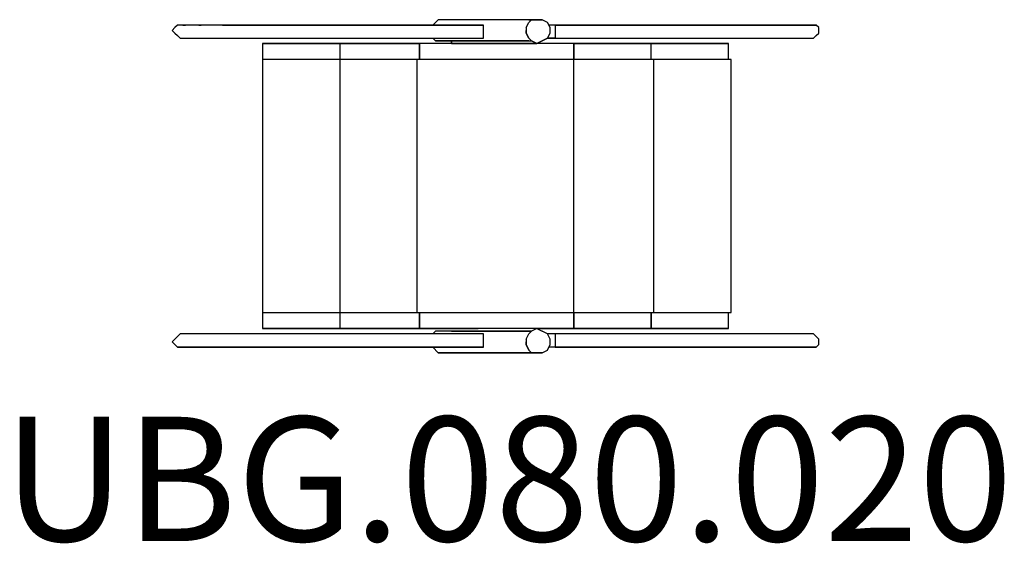
# Model space of a CAD drawing. Units: millimetres. Extents: x -1540 to 1628, y -1159 to 526.
import ezdxf

# ---------------------------------------------------------------- set-up
doc = ezdxf.new("R2010")
doc.units = ezdxf.units.MM
doc.layers.add('SW_hulplaag', color=6, linetype='Continuous', plot=False)
doc.layers.add('SW_toestellen', color=2, linetype='Continuous')
doc.styles.add('SPW_2D_CAD', font='arial.ttf', dxfattribs={"height": 400})

msp = doc.modelspace()

# ---------------------------------------------------------------- linework, layer by layer
at = {"layer": 'SW_toestellen', "flags": 128}
for points in [[(-1033, 509), (-1041.6, 500.5)], [(-1015.9, 509), (-1033, 509), (-1041.6, 500.5)], [(-1024.4, 509), (-1033, 509)], [(-1015.9, 509), (-1007.3, 509), (-1033, 509)], [(-1007.3, 509), (-1024.4, 509), (-1033, 509)], [(-964.5, 509), (-1015.9, 509)], [(-964.5, 509), (-956, 509), (-1015.9, 509)], [(-956, 509), (-1007.3, 509)], [(-887.5, 509), (-964.5, 509)], [(-887.5, 509), (-964.5, 509)], [(-887.5, 509), (-956, 509)], [(-48, 509), (-887.5, 509)], [(-887.5, 509), (-48, 509)], [(-48, 509), (-887.5, 509)], [(97.5, 526.1), (-176.4, 526.1), (-193.8, 526.1)], [(97.5, 526.1), (106.1, 526.1), (-176.4, 526.1)], [(-48, 500.5), (-48, 509)], [(89, 500.5), (97.5, 517.6)], [(97.5, 526.1), (114.6, 526.1), (106.1, 526.1)], [(97.5, 517.6), (106.1, 526.1)], [(123.2, 526.1), (106.1, 526.1)], [(123.2, 526.1), (106.1, 526.1)], [(123.2, 526.1), (106.1, 526.1)], [(114.6, 526.1), (123.2, 526.1)], [(131.8, 526.1), (123.2, 526.1)], [(123.2, 526.1), (140.3, 526.1)], [(140.3, 526.1), (131.8, 526.1)], [(157.4, 517.6), (140.3, 526.1)], [(166, 500.5), (157.4, 517.6)], [(183.1, 509), (161.7, 509)], [(868.5, 509), (183.1, 509), (183.1, 500.5)], [(183.1, 509), (868.5, 509)], [(868.5, 509), (183.1, 509)], [(183.1, 509), (183.1, 500.5)], [(945.6, 509), (868.5, 509)], [(868.5, 509), (945.6, 509)], [(945.6, 509), (868.5, 509)], [(996.9, 509), (945.6, 509)], [(945.6, 509), (996.9, 509)], [(945.6, 509), (1005.5, 509), (996.9, 509)], [(1014, 509), (996.9, 509)], [(1005.5, 509), (1014, 509)], [(1005.5, 509), (1022.6, 509), (1014, 509)], [(1022.6, 509), (1014, 509)], [(1031.2, 500.5), (1022.6, 509)], [(-1041.6, 500.5), (-1050.1, 491.9)], [(-1050.1, 491.9), (-1041.6, 483.3)], [(-1041.6, 483.3), (-1033, 474.8)], [(-48, 491.9), (-48, 500.5)], [(-48, 483.3), (-48, 491.9)], [(-48, 474.8), (-48, 483.3)], [(89, 500.5), (89, 491.9)], [(89, 491.9), (89, 483.3)], [(89, 483.3), (89, 491.9)], [(89, 483.3), (97.5, 466.2)], [(97.5, 466.2), (89, 483.3)], [(157.4, 466.2), (166, 483.3)], [(157.4, 466.2), (166, 483.3)], [(166, 491.9), (166, 500.5)], [(166, 491.9), (166, 500.5)], [(166, 483.3), (166, 491.9)], [(183.1, 500.5), (183.1, 491.9)], [(183.1, 491.9), (183.1, 483.3)], [(183.1, 483.3), (183.1, 474.8)], [(1022.6, 474.8), (1031.2, 483.3)], [(1022.6, 474.8), (1031.2, 483.3)], [(1031.2, 491.9), (1031.2, 500.5)], [(1031.2, 491.9), (1031.2, 500.5)], [(1031.2, 483.3), (1031.2, 491.9)], [(-1033, 474.8), (-1024.4, 466.2)], [(-1024.4, 466.2), (-1007.3, 466.2)], [(-1007.3, 466.2), (-956, 466.2)], [(-956, 466.2), (-887.5, 466.2)], [(-887.5, 466.2), (-48, 466.2)], [(-759.1, 449.1), (-510.5, 449.1)], [(-759.1, 449.1), (-510.5, 449.1)], [(-510.5, 449.1), (-759.1, 449.1)], [(-510.5, 449.1), (-759.1, 449.1)], [(-759.1, 449.1), (-759.1, 397.7)], [(-759.1, 449.1), (-759.1, 397.7)], [(-510.5, 449.1), (-759.1, 449.1)], [(-510.5, 449.1), (-253.8, 449.1)], [(-510.5, 449.1), (-253.8, 449.1)], [(-510.5, 449.1), (-253.8, 449.1)], [(-253.8, 449.1), (-510.5, 449.1)], [(-510.5, 449.1), (-510.5, 397.7)], [(-510.5, 449.1), (-510.5, 397.7)], [(-253.8, 449.1), (-510.5, 449.1)], [(243, 449.1), (-253.8, 449.1)], [(-65.1, 449.1), (-253.8, 449.1)], [(-65.1, 449.1), (-253.8, 449.1)], [(-253.8, 397.7), (-253.8, 449.1)], [(-253.8, 449.1), (-253.8, 397.7)], [(-193.8, 457.7), (97.5, 457.7), (80.4, 457.7)], [(-193.8, 457.7), (-82.2, 457.7), (97.5, 457.7)], [(-150.7, 449.1), (-150.7, 457.7), (-193.8, 457.7)], [(-142.1, 449.1), (-150.7, 449.1), (-176.4, 449.1)], [(-150.7, 449.1), (-176.4, 449.1)], [(-150.7, 457.7), (-82.2, 457.7)], [(-150.7, 457.7), (-150.7, 449.1), (-82.2, 449.1)], [(-82.2, 449.1), (-150.7, 449.1)], [(-150.7, 449.1), (-82.2, 449.1)], [(-82.2, 449.1), (-150.7, 449.1)], [(-150.7, 449.1), (-82.2, 449.1)], [(-150.7, 449.1), (-73.7, 449.1), (-82.2, 449.1)], [(-150.7, 449.1), (-142.1, 449.1)], [(-82.2, 449.1), (106.1, 449.1)], [(-82.2, 449.1), (-73.7, 449.1), (106.1, 449.1)], [(-65.1, 449.1), (106.1, 449.1)], [(-48, 466.2), (-48, 474.8)], [(80.4, 457.7), (106.1, 457.7), (97.5, 466.2)], [(97.5, 466.2), (106.1, 457.7)], [(106.1, 457.7), (97.5, 466.2)], [(97.5, 457.7), (106.1, 457.7)], [(106.1, 457.7), (123.2, 449.1)], [(123.2, 449.1), (106.1, 457.7)], [(106.1, 449.1), (123.2, 449.1)], [(140.3, 457.7), (157.4, 466.2), (123.2, 449.1)], [(123.2, 449.1), (140.3, 457.7)], [(140.3, 457.7), (123.2, 449.1)], [(243, 449.1), (123.2, 449.1)], [(243, 449.1), (123.2, 449.1)], [(140.3, 457.7), (157.4, 466.2)], [(157.4, 466.2), (183.1, 466.2)], [(183.1, 466.2), (157.4, 466.2)], [(183.1, 474.8), (183.1, 466.2)], [(183.1, 466.2), (945.6, 466.2)], [(243, 449.1), (491.6, 449.1)], [(243, 449.1), (491.6, 449.1)], [(491.6, 449.1), (243, 449.1)], [(491.6, 449.1), (243, 449.1)], [(243, 397.7), (243, 449.1)], [(243, 397.7), (243, 449.1)], [(491.6, 449.1), (243, 449.1)], [(491.6, 449.1), (740.1, 449.1)], [(491.6, 449.1), (740.1, 449.1)], [(740.1, 449.1), (491.6, 449.1)], [(740.1, 449.1), (491.6, 449.1)], [(491.6, 397.7), (491.6, 449.1)], [(491.6, 397.7), (491.6, 449.1)], [(491.6, 397.7), (491.6, 449.1)], [(740.1, 449.1), (491.6, 449.1)], [(740.1, 397.7), (740.1, 449.1)], [(740.1, 397.7), (740.1, 449.1)], [(945.6, 466.2), (996.9, 466.2)], [(996.9, 466.2), (1014, 466.2)], [(1014, 466.2), (1022.6, 474.8)], [(1014, 466.2), (1022.6, 474.8)], [(-759.1, 397.7), (-759.1, -416.4), (-510.5, -416.4)], [(-759.1, 397.7), (-759.1, -416.4)], [(-510.5, 397.7), (-759.1, 397.7)], [(-510.5, 397.7), (-510.5, -416.4), (-262.3, -416.4)], [(-510.5, 397.7), (-510.5, -416.4)], [(-262.3, 397.7), (-510.5, 397.7)], [(-262.3, -416.4), (243, -416.4), (243, 397.7)], [(-262.3, 397.7), (-262.3, -416.4)], [(243, 397.7), (-262.3, 397.7)], [(500.1, -416.4), (500.1, 397.7), (243, 397.7)], [(500.1, 397.7), (243, 397.7)], [(243, -416.4), (243, 397.7)], [(500.1, -416.4), (500.1, 397.7)], [(748.7, -416.4), (748.7, 397.7), (500.1, 397.7)], [(748.7, 397.7), (500.1, 397.7)], [(748.7, -416.4), (748.7, 397.7)], [(-759.1, -416.4), (-759.1, -467.8)], [(-759.1, -416.4), (-759.1, -467.8)], [(-759.1, -416.4), (-510.5, -416.4)], [(-510.5, -416.4), (-510.5, -467.8)], [(-510.5, -416.4), (-510.5, -467.8)], [(-510.5, -416.4), (-262.3, -416.4)], [(-262.3, -416.4), (243, -416.4)], [(-253.8, -416.4), (-253.8, -467.8)], [(-253.8, -467.8), (-253.8, -416.4)], [(-253.8, -467.8), (-253.8, -416.4)], [(-253.8, -416.4), (-253.8, -467.8)], [(243, -416.4), (243, -467.8)], [(243, -416.4), (243, -467.8)], [(243, -416.4), (500.1, -416.4)], [(491.6, -416.4), (491.6, -467.8)], [(491.6, -467.8), (491.6, -416.4)], [(500.1, -416.4), (748.7, -416.4)], [(740.1, -467.8), (740.1, -416.4)], [(740.1, -467.8), (740.1, -416.4)], [(-510.5, -467.8), (-759.1, -467.8)], [(-510.5, -467.8), (-759.1, -467.8)], [(-759.1, -467.8), (-510.5, -467.8)], [(-759.1, -467.8), (-510.5, -467.8)], [(-759.1, -467.8), (-510.5, -467.8)], [(-253.8, -467.8), (-510.5, -467.8)], [(-253.8, -467.8), (-510.5, -467.8)], [(-510.5, -467.8), (-253.8, -467.8)], [(-510.5, -467.8), (-253.8, -467.8)], [(-510.5, -467.8), (-253.8, -467.8)], [(243, -467.8), (-253.8, -467.8)], [(123.2, -467.8), (243, -467.8), (-253.8, -467.8), (-65.1, -467.8)], [(-253.8, -467.8), (-65.1, -467.8)], [(106.1, -467.8), (-65.1, -467.8)], [(123.2, -467.8), (106.1, -467.8)], [(123.2, -467.8), (106.1, -476.3)], [(123.2, -467.8), (106.1, -476.3)], [(123.2, -467.8), (243, -467.8)], [(123.2, -467.8), (140.3, -476.3)], [(491.6, -467.8), (243, -467.8)], [(491.6, -467.8), (243, -467.8)], [(491.6, -467.8), (243, -467.8)], [(243, -467.8), (491.6, -467.8)], [(243, -467.8), (491.6, -467.8)], [(740.1, -467.8), (491.6, -467.8)], [(740.1, -467.8), (491.6, -467.8)], [(491.6, -467.8), (740.1, -467.8)], [(491.6, -467.8), (740.1, -467.8)], [(491.6, -467.8), (740.1, -467.8)], [(-1041.6, -502), (-1050.1, -510.6)], [(-1033, -493.5), (-1041.6, -502)], [(-1024.4, -484.9), (-1033, -493.5)], [(-1007.3, -484.9), (-1024.4, -484.9), (-1033, -493.5)], [(-956, -484.9), (-1007.3, -484.9)], [(-887.5, -484.9), (-956, -484.9)], [(-48, -484.9), (-887.5, -484.9)], [(80.4, -476.3), (-193.8, -476.3), (-202.4, -476.3)], [(80.4, -476.3), (97.5, -476.3), (-193.8, -476.3)], [(97.5, -476.3), (-82.2, -476.3), (-193.8, -476.3)], [(-82.2, -476.3), (-150.7, -476.3), (-193.8, -476.3)], [(-150.7, -476.3), (-193.8, -476.3)], [(-82.2, -476.3), (-150.7, -476.3)], [(-150.7, -476.3), (-82.2, -476.3)], [(-82.2, -476.3), (-150.7, -476.3)], [(-150.7, -476.3), (-82.2, -476.3)], [(-150.7, -476.3), (-82.2, -476.3)], [(-82.2, -476.3), (-150.7, -476.3)], [(-82.2, -476.3), (97.5, -476.3)], [(-48, -493.5), (-48, -484.9)], [(-48, -502), (-48, -493.5)], [(-48, -510.6), (-48, -502)], [(80.4, -476.3), (106.1, -476.3), (97.5, -476.3)], [(89, -502), (97.5, -484.9)], [(89, -502), (89, -510.6)], [(97.5, -484.9), (106.1, -476.3)], [(97.5, -484.9), (106.1, -476.3)], [(157.4, -484.9), (140.3, -476.3)], [(183.1, -484.9), (157.4, -484.9)], [(166, -502), (157.4, -484.9)], [(166, -510.6), (166, -502)], [(166, -510.6), (166, -502)], [(868.5, -484.9), (183.1, -484.9)], [(183.1, -484.9), (183.1, -493.5)], [(183.1, -493.5), (183.1, -502)], [(183.1, -502), (183.1, -510.6)], [(945.6, -484.9), (868.5, -484.9)], [(996.9, -484.9), (945.6, -484.9)], [(1014, -484.9), (996.9, -484.9)], [(1022.6, -493.5), (1014, -484.9)], [(1031.2, -502), (1022.6, -493.5)], [(1031.2, -510.6), (1031.2, -502)], [(1031.2, -510.6), (1031.2, -502)], [(-1050.1, -510.6), (-1041.6, -519.1)], [(-1041.6, -519.1), (-1033, -527.7)], [(-1033, -527.7), (-1024.4, -527.7)], [(-1024.4, -527.7), (-1007.3, -527.7)], [(-1007.3, -527.7), (-1015.9, -527.7)], [(-1007.3, -527.7), (-964.5, -527.7), (-1015.9, -527.7)], [(-1007.3, -527.7), (-956, -527.7)], [(-956, -527.7), (-887.5, -527.7), (-964.5, -527.7)], [(-956, -527.7), (-964.5, -527.7)], [(-956, -527.7), (-887.5, -527.7)], [(-887.5, -527.7), (-48, -527.7)], [(-48, -527.7), (-887.5, -527.7)], [(-48, -527.7), (-887.5, -527.7)], [(-887.5, -527.7), (-48, -527.7)], [(-48, -519.1), (-48, -510.6)], [(-48, -527.7), (-48, -519.1)], [(89, -510.6), (89, -519.1)], [(89, -519.1), (89, -510.6)], [(89, -519.1), (97.5, -536.6)], [(97.5, -536.6), (89, -519.1)], [(97.5, -536.6), (106.1, -545.2)], [(106.1, -545.2), (97.5, -536.6)], [(140.3, -545.2), (157.4, -536.6)], [(157.4, -536.6), (166, -519.1)], [(157.4, -536.6), (166, -519.1)], [(183.1, -527.7), (161.8, -527.7)], [(166, -519.1), (166, -510.6)], [(183.1, -510.6), (183.1, -519.1)], [(183.1, -519.1), (183.1, -527.7)], [(183.1, -527.7), (868.5, -527.7)], [(868.5, -527.7), (183.1, -527.7)], [(183.1, -527.7), (868.5, -527.7)], [(183.1, -527.7), (868.5, -527.7)], [(868.5, -527.7), (945.6, -527.7)], [(945.6, -527.7), (868.5, -527.7)], [(1005.5, -527.7), (945.6, -527.7)], [(945.6, -527.7), (996.9, -527.7)], [(996.9, -527.7), (1022.6, -527.7), (1005.5, -527.7)], [(996.9, -527.7), (1014, -527.7)], [(996.9, -527.7), (1005.5, -527.7)], [(1014, -527.7), (1022.6, -527.7)], [(1014, -527.7), (1022.6, -527.7)], [(1022.6, -527.7), (1031.2, -519.1)], [(1022.6, -527.7), (1031.2, -519.1)], [(1031.2, -519.1), (1031.2, -510.6)], [(-176.4, -545.2), (106.1, -545.2), (97.5, -545.2)], [(106.1, -545.2), (123.2, -545.2)], [(106.1, -545.2), (114.6, -545.2)], [(106.1, -545.2), (123.2, -545.2)], [(123.2, -545.2), (106.1, -545.2)], [(123.2, -545.2), (114.6, -545.2)], [(123.2, -545.2), (131.8, -545.2)], [(123.2, -545.2), (140.3, -545.2)], [(140.3, -545.2), (123.2, -545.2)], [(131.8, -545.2), (140.3, -545.2)]]:
    msp.add_lwpolyline(points, dxfattribs=at)
at = {"layer": 'SW_toestellen'}
for points in [[(-211, 509), (-193.8, 526.1)], [(-211, 466.2), (-202.4, 457.7)], [(-202.4, -476.3), (-211, -484.9)], [(-211, -527.7), (-193.8, -545.2)]]:
    msp.add_lwpolyline(points, dxfattribs=at)
at = {"layer": 'SW_toestellen', "flags": 128}
for points in [[(-253.8, 449.1), (-253.8, 397.7)], [(-202.4, 457.7), (-193.8, 457.7), (80.4, 457.7), (-202.4, 457.7)], [(243, 449.1), (243, 397.7)], [(243, -467.8), (243, -416.4)], [(243, -467.8), (243, -416.4)], [(491.6, -467.8), (491.6, -416.4)], [(491.6, -467.8), (491.6, -416.4)], [(-1033, -527.7), (-1024.4, -527.7), (-1015.9, -527.7), (-1033, -527.7)], [(-193.8, -545.2), (-176.4, -545.2), (97.5, -545.2), (-193.8, -545.2)]]:
    msp.add_lwpolyline(points, close=True, dxfattribs=at)

# ---------------------------------------------------------------- texts
at = {"layer": 'SW_hulplaag', "insert": (30.3, -1003.3), "char_height": 400, "attachment_point": 5, "style": 'SPW_2D_CAD'}
msp.add_mtext('UBG.080.020', dxfattribs=at)

doc.saveas('drawing.dxf')
